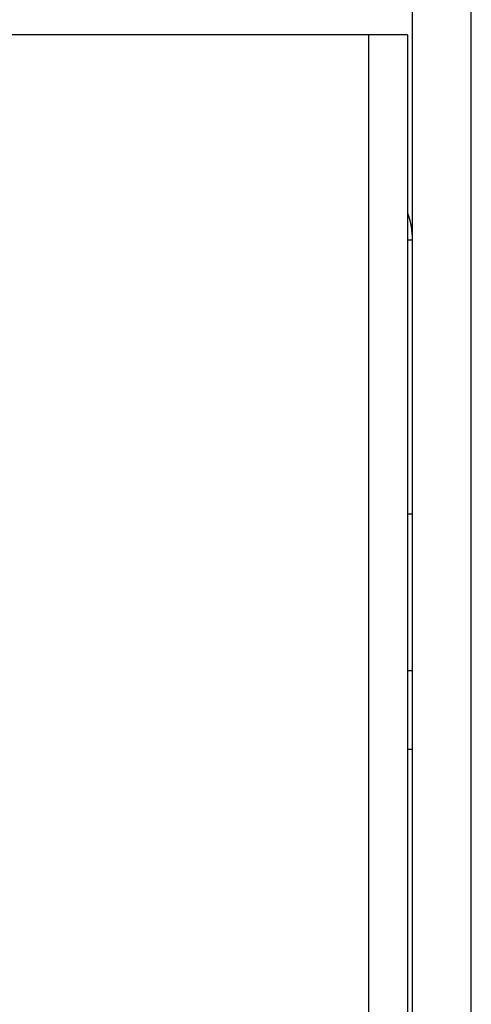
# Model space of a CAD drawing. Units: millimetres. Extents: x 0 to 2540, y 0 to 2032.
# Drawn here: x 1229 to 1252, y 1678 to 1728 of the extents above; entities that cross this region are included whole.
import ezdxf

# ---------------------------------------------------------------- set-up
doc = ezdxf.new("R2010")
doc.units = ezdxf.units.MM
doc.header["$LTSCALE"] = 139.7
doc.layers.get('0').update_dxf_attribs({"linetype": 'CONTINUOUS'})

msp = doc.modelspace()

# ---------------------------------------------------------------- linework, layer by layer
at = {"color": 7, "linetype": 'Continuous'}
for p, q in [((1249.004, 1336.124), (1249.004, 1746.637)), ((1249.004, 1702.624), (1248.754, 1702.624)), ((1249.004, 1694.624), (1248.754, 1694.624)), ((1249.004, 1690.624), (1248.754, 1690.624))]:
    msp.add_line(p, q, dxfattribs=at)
at = {"color": 3, "linetype": 'Continuous'}
for p, q in [((1252.004, 1336.124), (1252.004, 1746.124)), ((1248.754, 1727.107), (1228.504, 1727.107)), ((1248.754, 1727.107), (1248.754, 1388.124))]:
    msp.add_line(p, q, dxfattribs=at)
at = {"color": 9, "linetype": 'Continuous'}
for p, q in [((1246.754, 1727.107), (1246.754, 1388.124)), ((1249.004, 1716.624), (1248.754, 1716.624))]:
    msp.add_line(p, q, dxfattribs=at)
at = {"color": 3, "linetype": 'Continuous'}
msp.add_arc((1245.004, 1716.624), 4, 0, 19.364, dxfattribs=at)

doc.saveas('drawing.dxf')
